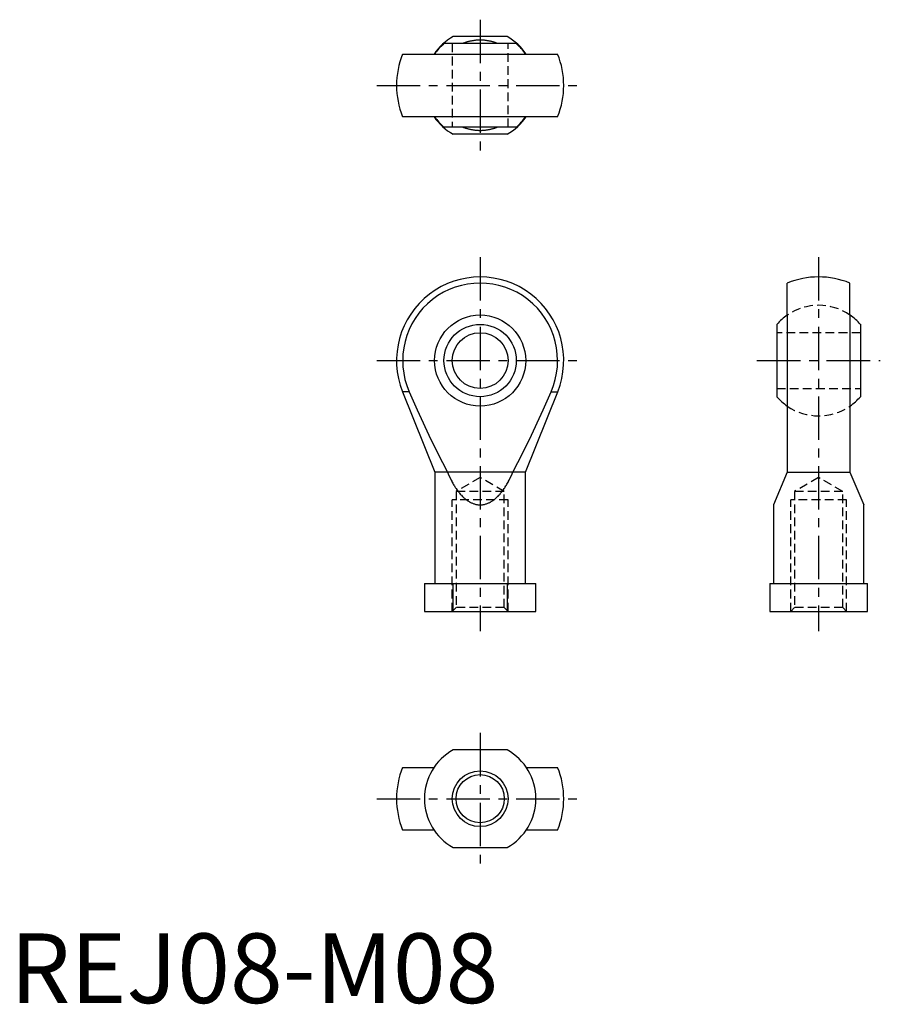
# Model space of a CAD drawing. Extents: x 1 to 125, y 0 to 141.
import ezdxf

# ---------------------------------------------------------------- set-up
doc = ezdxf.new("R2010")
doc.units = 0
doc.header["$LTSCALE"] = 5
doc.linetypes.add('CENTER', pattern=[2, 1.25, -0.25, 0.25, -0.25])
doc.linetypes.add('HIDDEN', pattern=[0.375, 0.25, -0.125])
doc.layers.get('0').update_dxf_attribs({"linetype": 'CONTINUOUS'})
for name, color, linetype in [('1', 1, 'CENTER'), ('2', 2, 'HIDDEN'), ('3', 3, 'CONTINUOUS')]:
    doc.layers.add(name, color=color, linetype=linetype)
doc.styles.add('STANDARD1', font='txt')

msp = doc.modelspace()

# ---------------------------------------------------------------- linework, layer by layer
for p, q in [((71.35, 138.7), (63.61, 138.7)), ((72.67, 137.7), (62.29, 137.7)), ((56.36, 136.2), (78.6, 136.2)), ((78.6, 127.2), (56.36, 127.2)), ((72.67, 125.7), (62.29, 125.7)), ((71.35, 124.7), (63.61, 124.7)), ((111.57, 98.75), (111.57, 103.34)), ((120.57, 98.75), (120.57, 103.34)), ((111.57, 98.75), (111.57, 85.68)), ((120.57, 98.75), (120.57, 85.68)), ((110.07, 97.41), (110.07, 87.02)), ((122.07, 97.41), (122.07, 87.02)), ((56.35, 87.74), (60.98, 76.21)), ((57.3, 87.74), (56.35, 87.74)), ((73.98, 76.21), (78.61, 87.74)), ((77.66, 87.74), (78.61, 87.74)), ((111.57, 85.68), (111.57, 76.21)), ((120.57, 85.68), (120.57, 76.21)), ((60.98, 76.21), (60.98, 60.21)), ((73.98, 76.21), (60.98, 76.21)), ((73.98, 60.21), (73.98, 76.21)), ((111.57, 76.21), (109.57, 71.5)), ((111.57, 76.21), (120.57, 76.21)), ((120.57, 76.21), (122.57, 71.5)), ((109.57, 71.5), (109.57, 60.21)), ((122.57, 60.21), (122.57, 71.5)), ((59.48, 60.21), (59.48, 56.21)), ((59.48, 60.21), (75.48, 60.21)), ((63.61, 56.21), (63.61, 60.21)), ((71.35, 60.21), (71.35, 56.21)), ((75.48, 56.21), (75.48, 60.21)), ((109.07, 60.21), (109.07, 56.21)), ((109.07, 60.21), (123.07, 60.21)), ((123.07, 56.21), (123.07, 60.21)), ((59.48, 56.21), (75.48, 56.21)), ((109.07, 56.21), (123.07, 56.21)), ((71.35, 36.33), (63.61, 36.33)), ((56.36, 33.83), (60.87, 33.83)), ((74.09, 33.83), (78.6, 33.83)), ((60.87, 24.83), (56.36, 24.83)), ((78.6, 24.83), (74.09, 24.83)), ((63.61, 22.33), (71.35, 22.33))]:
    msp.add_line(p, q)
for points in [[(69.98, 137.7), (69.89, 137.74), (69.8, 137.77), (69.71, 137.81), (69.62, 137.84), (69.53, 137.87), (69.48, 137.89), (69.44, 137.9), (69.35, 137.93), (69.25, 137.96), (69.16, 137.98), (69.06, 138.01), (68.97, 138.03), (68.92, 138.04), (68.88, 138.05), (68.78, 138.07), (68.69, 138.09), (68.59, 138.11), (68.49, 138.12), (68.4, 138.14), (68.35, 138.14), (68.3, 138.15), (68.21, 138.16), (68.11, 138.17), (68.01, 138.18), (67.92, 138.19), (67.82, 138.19), (67.77, 138.2), (67.72, 138.2), (67.63, 138.2), (67.53, 138.2), (67.48, 138.2), (67.43, 138.2), (67.33, 138.2), (67.24, 138.2), (67.19, 138.2), (67.14, 138.19), (67.04, 138.19), (66.95, 138.18), (66.85, 138.17), (66.75, 138.16), (66.66, 138.15), (66.61, 138.14), (66.56, 138.14), (66.46, 138.12), (66.37, 138.11), (66.27, 138.09), (66.18, 138.07), (66.08, 138.05), (66.04, 138.04), (65.99, 138.03), (65.89, 138.01), (65.8, 137.98), (65.71, 137.96), (65.61, 137.93), (65.52, 137.9), (65.48, 137.89), (65.43, 137.87), (65.34, 137.84), (65.25, 137.81), (65.16, 137.77), (65.06, 137.74), (64.98, 137.7)], [(69.98, 125.7), (69.89, 125.67), (69.8, 125.63), (69.71, 125.6), (69.62, 125.57), (69.53, 125.53), (69.48, 125.52), (69.44, 125.5), (69.35, 125.48), (69.25, 125.45), (69.16, 125.42), (69.06, 125.4), (68.97, 125.38), (68.92, 125.37), (68.88, 125.35), (68.78, 125.33), (68.69, 125.32), (68.59, 125.3), (68.49, 125.28), (68.4, 125.27), (68.35, 125.26), (68.3, 125.26), (68.21, 125.24), (68.11, 125.23), (68.01, 125.22), (67.92, 125.22), (67.82, 125.21), (67.77, 125.21), (67.72, 125.21), (67.63, 125.2), (67.53, 125.2), (67.48, 125.2), (67.43, 125.2), (67.33, 125.2), (67.24, 125.21), (67.19, 125.21), (67.14, 125.21), (67.04, 125.22), (66.95, 125.22), (66.85, 125.23), (66.75, 125.24), (66.66, 125.26), (66.61, 125.26), (66.56, 125.27), (66.46, 125.28), (66.37, 125.3), (66.27, 125.32), (66.18, 125.33), (66.08, 125.35), (66.04, 125.37), (65.99, 125.38), (65.89, 125.4), (65.8, 125.42), (65.71, 125.45), (65.61, 125.48), (65.52, 125.5), (65.48, 125.52), (65.43, 125.53), (65.34, 125.57), (65.25, 125.6), (65.16, 125.63), (65.06, 125.67), (64.98, 125.7)], [(57.3, 87.74), (58.45, 85.15), (60.41, 80.88), (62.06, 77.58), (62.79, 76.21)], [(72.17, 76.21), (72.9, 77.58), (74.55, 80.88), (76.51, 85.15), (77.66, 87.74)], [(62.79, 76.21), (63, 75.73), (63.25, 75.19), (63.32, 75.05), (63.4, 74.9), (63.43, 74.83), (63.47, 74.76), (63.55, 74.62), (63.63, 74.48), (63.71, 74.35), (63.78, 74.22), (63.87, 74.09), (63.91, 74.03), (63.95, 73.96), (64.03, 73.84), (64.11, 73.72), (64.15, 73.66), (64.19, 73.6), (64.28, 73.49), (64.36, 73.38), (64.41, 73.32), (64.45, 73.27), (64.53, 73.16), (64.62, 73.06), (64.71, 72.96), (64.8, 72.87), (64.89, 72.77), (64.93, 72.73), (64.97, 72.69), (65.06, 72.6), (65.16, 72.52), (65.25, 72.44), (65.34, 72.36), (65.43, 72.28), (65.48, 72.25), (65.52, 72.21), (65.61, 72.15), (65.71, 72.08), (65.8, 72.02), (65.89, 71.96), (65.99, 71.91), (66.04, 71.88), (66.08, 71.86), (66.18, 71.81), (66.27, 71.77), (66.37, 71.73), (66.46, 71.69), (66.56, 71.66), (66.61, 71.64), (66.66, 71.63), (66.75, 71.6), (66.85, 71.57), (66.95, 71.55), (67.04, 71.54), (67.14, 71.52), (67.19, 71.52), (67.24, 71.51), (67.33, 71.51), (67.43, 71.5), (67.48, 71.5), (67.53, 71.5), (67.63, 71.51), (67.72, 71.51), (67.77, 71.52), (67.82, 71.52), (67.92, 71.54), (68.01, 71.55), (68.11, 71.57), (68.21, 71.6), (68.3, 71.63), (68.35, 71.64), (68.4, 71.66), (68.49, 71.69), (68.59, 71.73), (68.69, 71.77), (68.78, 71.81), (68.88, 71.86), (68.92, 71.88), (68.97, 71.91), (69.06, 71.96), (69.16, 72.02), (69.25, 72.08), (69.35, 72.15), (69.44, 72.21), (69.48, 72.25), (69.53, 72.28), (69.62, 72.36), (69.71, 72.44), (69.8, 72.52), (69.89, 72.6), (69.98, 72.69), (70.03, 72.73), (70.07, 72.77), (70.16, 72.87), (70.25, 72.96), (70.34, 73.06), (70.42, 73.16), (70.51, 73.27), (70.55, 73.32), (70.6, 73.38), (70.68, 73.49), (70.77, 73.6), (70.81, 73.66), (70.85, 73.72), (70.93, 73.84), (71.01, 73.96), (71.05, 74.03), (71.09, 74.09), (71.17, 74.22), (71.25, 74.35), (71.33, 74.48), (71.41, 74.62), (71.49, 74.76), (71.53, 74.83), (71.56, 74.9), (71.64, 75.05), (71.71, 75.19), (71.96, 75.73), (72.17, 76.21)]]:
    msp.add_lwpolyline(points)
for centre, radius in [((67.48, 92.21), 6.54), ((67.48, 92.21), 5.19), ((67.48, 92.21), 4), ((67.48, 29.33), 3.46)]:
    msp.add_circle(centre, radius)
for centre, radius, start, end in [((67.48, 131.7), 8, 118.955, 145.7711), ((67.48, 131.7), 8, 34.2289, 61.045), ((67.48, 131.7), 7.93, 130.8746, 145.4512), ((67.48, 131.7), 7.93, 34.5488, 49.1254), ((67.48, 131.7), 12, 157.9757, 202.0243), ((67.48, 131.7), 12, 337.9757, 22.0243), ((67.48, 131.7), 8, 214.2289, 241.045), ((67.48, 131.7), 7.93, 214.5488, 229.1254), ((67.48, 131.7), 8, 298.955, 325.7711), ((67.48, 131.7), 7.93, 310.8746, 325.4512), ((67.48, 92.21), 12, 338.0942, 201.9058), ((67.48, 92.21), 11.12, 336.2685, 203.7315), ((116.07, 92.21), 12, 67.9757, 112.0243), ((116.07, 92.21), 7.93, 124.5488, 139.1254), ((116.07, 92.21), 7.94, 40.8746, 55.4512), ((116.07, 92.21), 7.93, 220.8746, 235.4512), ((116.07, 92.21), 7.93, 304.5488, 319.1254), ((67.48, 29.33), 8, 118.955, 241.045), ((67.48, 29.33), 8, 298.955, 61.045), ((67.48, 29.33), 12, 157.9757, 202.0243), ((67.48, 29.33), 12, 337.9757, 22.0243)]:
    msp.add_arc(centre, radius, start, end)
at = {"extrusion": (1, -2e-16, 1e-16)}
msp.add_point((116.07, 92.21), dxfattribs=at)
at = {"extrusion": (-1, 2e-16, 1e-16)}
msp.add_point((116.07, 92.21), dxfattribs=at)
at = {"layer": '1'}
for p, q in [((67.48, 141.13), (67.48, 122.27)), ((52.63, 131.7), (82.33, 131.7)), ((67.48, 107.07), (67.48, 53.36)), ((116.07, 107.07), (116.07, 53.36)), ((52.63, 92.21), (82.33, 92.21)), ((107.22, 92.21), (124.93, 92.21)), ((67.48, 38.76), (67.48, 19.91)), ((52.63, 29.33), (82.33, 29.33))]:
    msp.add_line(p, q, dxfattribs=at)
at = {"layer": '2'}
for p, q in [((63.48, 137.7), (63.48, 125.7)), ((71.48, 125.7), (71.48, 137.7)), ((122.07, 96.21), (110.07, 96.21)), ((110.07, 88.21), (122.07, 88.21)), ((67.48, 75.41), (64.02, 73.42)), ((70.94, 73.42), (67.48, 75.41)), ((116.07, 75.41), (112.61, 73.42)), ((119.53, 73.42), (116.07, 75.41)), ((71.48, 72.21), (63.48, 72.21)), ((63.48, 56.21), (63.48, 72.21)), ((64.02, 73.42), (64.02, 56.76)), ((70.94, 73.42), (64.02, 73.42)), ((70.94, 56.76), (70.94, 73.42)), ((71.48, 56.21), (71.48, 72.21)), ((112.07, 56.21), (112.07, 72.21)), ((120.07, 72.21), (112.07, 72.21)), ((119.53, 73.42), (112.61, 73.42)), ((112.61, 73.42), (112.61, 56.76)), ((119.53, 56.76), (119.53, 73.42)), ((120.07, 56.21), (120.07, 72.21)), ((64.02, 56.76), (63.48, 56.21)), ((70.94, 56.76), (64.02, 56.76)), ((71.48, 56.21), (70.94, 56.76)), ((112.61, 56.76), (112.07, 56.21)), ((119.53, 56.76), (112.61, 56.76)), ((120.07, 56.21), (119.53, 56.76))]:
    msp.add_line(p, q, dxfattribs=at)
for start, end in [(55.4512, 124.5488), (55.4512, 124.5488), (235.4512, 304.5488), (235.4512, 304.5488)]:
    msp.add_arc((116.07, 92.21), 7.93, start, end, dxfattribs=at)
at = {"layer": '3'}
msp.add_circle((67.48, 29.33), 4, dxfattribs=at)

# ---------------------------------------------------------------- texts
at = {"color": 3, "style": 'STANDARD1'}
msp.add_text('REJ08-M08', height=10, dxfattribs=at).set_placement((0, 0))

doc.saveas('drawing.dxf')
